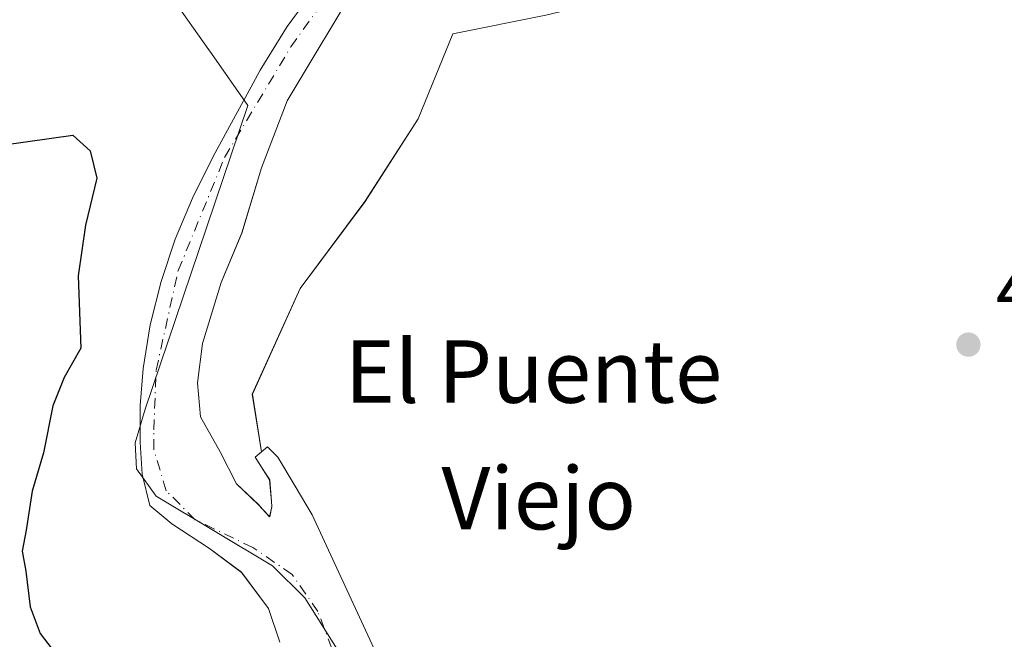
# Model space of a CAD drawing. Units: metres. Extents: x 607340 to 610812, y 4736206 to 4738574.
# Drawn here: x 609852 to 609979, y 4736324 to 4736403 of the extents above; entities that cross this region are included whole.
import ezdxf
from ezdxf.enums import TextEntityAlignment as Align

# ---------------------------------------------------------------- set-up
doc = ezdxf.new("R2010")
doc.units = ezdxf.units.M
doc.header["$MEASUREMENT"] = 0
doc.linetypes.add('DGN Style 4', pattern=[2.638475, 1.318413, -0.659207, 0.001648, -0.659207])
for name, color, linetype, lineweight in [('Corriente natural Cxs', 4, 'Continuous', 13), ('Corriente natural eje', 4, 'DGN Style 4', 0), ('Cultivos herbáceos CxS', 92, 'Continuous', 0), ('Curva de nivel maestra', 30, 'Continuous', 30), ('Entidad de ámbito territorial', 7, 'Continuous', 0), ('Entidad de ámbito territorial CxS', 92, 'Continuous', 0), ('Huerta CxS', 92, 'Continuous', 0), ('Pastizal CxS', 92, 'Continuous', 0), ('Punto de cota en terreno', 7, 'Continuous', 0), ('Rótulo de punto de cota en terreno', 7, 'Continuous', 0), ('Suelo desnudo CxS', 253, 'Continuous', 0), ('Texto cartográfico', 7, 'Continuous', 0)]:
    doc.layers.add(name, color=color, linetype=linetype, lineweight=lineweight)
doc.styles.add('Style-Arial', font='txt')

# ---------------------------------------------------------------- blocks, each defined once
blk = doc.blocks.new('*U19')
at = {"layer": 'Pastizal CxS', "color": 92, "linetype": 'Continuous', "lineweight": 0}
for points in [[(609890.4101, 4736406.9601, 420.3336), (609886.7701, 4736402.0301, 420.6724), (609883.3201, 4736396.4101, 420.4387), (609882.4101, 4736394.7601, 420.3393), (609880.1301, 4736390.6401, 420.8263), (609877.3001, 4736385.3701, 421.1033), (609874.6201, 4736380.0301, 421.1962), (609872.4101, 4736374.7701, 420.8005), (609870.6101, 4736369.3401, 421.0235), (609869.2201, 4736363.8201, 421.1801), (609868.3001, 4736358.2201, 420.5768), (609867.9402, 4736353.4901, 420.2483), (609867.9301, 4736348.7601, 419.9683), (609868.1801, 4736344.6801, 419.4777), (609869.1701, 4736340.6401, 419.4464), (609872.0041, 4736338.3301, 419.5533), (609876.818, 4736335.1384, 420.1011), (609880.919, 4736332.0957, 420.1786), (609884.3586, 4736327.4655, 420.8708), (609885.8201, 4736323.1501, 421.3203)], [(609919.9331, 4736403.4909, 423.0525), (609907.9949, 4736401.1035, 423.134), (609903.5607, 4736390.1887, 423.1321), (609896.7385, 4736379.6151, 422.9271), (609888.4323, 4736368.4695, 422.7062), (609882.3013, 4736354.9225, 421.183), (609883.4685, 4736347.5272, 420.0575), (609882.6721, 4736346.8636, 420.0199), (609883.8704, 4736344.9806, 420.0134), (609884.5242, 4736343.9532, 419.9444), (609884.7367, 4736341.1908, 419.7317), (609884.7888, 4736340.5136, 419.6638), (609884.5242, 4736339.1907, 419.5783), (609883.6229, 4736340.1739, 419.7811), (609883.069, 4736340.7782, 419.9015), (609880.2908, 4736343.424, 420.1065), (609878.1742, 4736347.5251, 420.0259), (609875.6606, 4736352.023, 419.8146), (609875.2639, 4736356.3887, 419.6908), (609875.9252, 4736361.4158, 419.7281), (609878.3065, 4736369.221, 419.8486), (609880.9523, 4736375.571, 420.1025), (609883.4659, 4736383.9054, 419.5695), (609886.7732, 4736392.5044, 419.564), (609896.2228, 4736408.278, 420.0116)]]:
    blk.add_polyline3d(points, dxfattribs=at)
blk = doc.blocks.new('5PATER')
at = {"layer": 'Huerta CxS', "linetype": 'Continuous', "lineweight": 0}
h = blk.add_hatch(color=51, dxfattribs=at)
edge = h.paths.add_edge_path()
edge.add_ellipse((0, 0), major_axis=(-0.11, -0.111), ratio=0.999422, start_angle=0, end_angle=360)

msp = doc.modelspace()

# ---------------------------------------------------------------- linework, layer by layer
at = {"layer": 'Corriente natural Cxs', "color": 4, "linetype": 'Continuous', "lineweight": 13}
for points in [[(609896.22, 4736408.28, 420.01), (609886.77, 4736392.5, 419.56), (609883.47, 4736383.91, 419.57), (609880.95, 4736375.57, 420.1), (609878.31, 4736369.22, 419.85), (609875.93, 4736361.42, 419.73), (609875.26, 4736356.39, 419.69), (609875.66, 4736352.02, 419.81), (609878.17, 4736347.53, 420.03), (609880.29, 4736343.42, 420.11), (609883.07, 4736340.78, 419.9), (609883.62, 4736340.17, 419.78), (609884.52, 4736339.19, 419.58), (609884.79, 4736340.51, 419.66), (609884.74, 4736341.19, 419.73), (609884.52, 4736343.95, 419.94), (609882.67, 4736346.86, 420.02), (609884.26, 4736348.19, 420.19), (609885.58, 4736346.86, 420.12), (609887.79, 4736343.12, 419.62), (609889.95, 4736339.46, 419.08), (609897.62, 4736322.92, 419.18)], [(609896.22, 4736408.28, 420.01), (609886.77, 4736392.5, 419.56), (609883.47, 4736383.91, 419.57), (609880.95, 4736375.57, 420.1), (609878.31, 4736369.22, 419.85), (609875.93, 4736361.42, 419.73), (609875.26, 4736356.39, 419.69), (609875.66, 4736352.02, 419.81), (609878.17, 4736347.53, 420.03), (609880.29, 4736343.42, 420.11), (609883.07, 4736340.78, 419.9), (609883.62, 4736340.17, 419.78), (609884.52, 4736339.19, 419.58), (609884.79, 4736340.51, 419.66), (609884.74, 4736341.19, 419.73), (609884.52, 4736343.95, 419.94), (609882.67, 4736346.86, 420.02), (609884.26, 4736348.19, 420.19), (609885.58, 4736346.86, 420.12), (609887.79, 4736343.12, 419.62), (609889.95, 4736339.46, 419.08), (609897.62, 4736322.92, 419.18)], [(609885.82, 4736323.15, 421.32), (609884.36, 4736327.47, 420.87), (609880.92, 4736332.1, 420.18), (609876.82, 4736335.14, 420.1), (609872, 4736338.33, 419.55), (609869.17, 4736340.64, 419.45), (609868.18, 4736344.68, 419.48), (609867.93, 4736348.76, 419.97), (609867.94, 4736353.49, 420.25), (609868.3, 4736358.22, 420.58), (609869.22, 4736363.82, 421.18), (609870.61, 4736369.34, 421.02), (609872.41, 4736374.77, 420.8), (609874.62, 4736380.03, 421.2), (609877.3, 4736385.37, 421.1), (609880.13, 4736390.64, 420.83), (609882.41, 4736394.76, 420.34), (609883.32, 4736396.41, 420.44), (609886.77, 4736402.03, 420.67), (609890.41, 4736406.96, 420.33)], [(609885.82, 4736323.15, 421.32), (609884.36, 4736327.47, 420.87), (609880.92, 4736332.1, 420.18), (609876.82, 4736335.14, 420.1), (609872, 4736338.33, 419.55), (609869.17, 4736340.64, 419.45), (609868.18, 4736344.68, 419.48), (609867.93, 4736348.76, 419.97), (609867.94, 4736353.49, 420.25), (609868.3, 4736358.22, 420.58), (609869.22, 4736363.82, 421.18), (609870.61, 4736369.34, 421.02), (609872.41, 4736374.77, 420.8), (609874.62, 4736380.03, 421.2), (609877.3, 4736385.37, 421.1), (609880.13, 4736390.64, 420.83), (609882.41, 4736394.76, 420.34), (609883.32, 4736396.41, 420.44), (609886.77, 4736402.03, 420.67), (609890.41, 4736406.96, 420.33)]]:
    msp.add_polyline3d(points, dxfattribs=at)
at = {"layer": 'Corriente natural eje', "color": 4, "linetype": 'DGN Style 4', "lineweight": 0}
msp.add_polyline3d([(609892.06, 4736278.37, 420.61), (609892.89, 4736280.12, 420.59), (609895.73, 4736290, 420.46), (609896.66, 4736304.18, 419.6), (609895.34, 4736314.63, 419.13), (609890.71, 4736327.07, 419.43), (609887.4, 4736331.83, 419.33), (609882.37, 4736335.27, 419.82), (609874.97, 4736338.84, 419.68), (609871.26, 4736342.55, 419.17), (609869.68, 4736347.84, 419.77), (609869.68, 4736350.35, 419.87), (609869.97, 4736358, 420.08), (609872.8, 4736370.75, 420.02), (609878.74, 4736385.25, 420.56), (609887.24, 4736399.41, 420.02), (609898, 4736414.43, 419.83)], dxfattribs=at)
at = {"layer": 'Cultivos herbáceos CxS', "color": 92, "linetype": 'Continuous', "lineweight": 0}
for points in [[(609931.99, 4736418.47, 423.13), (609936.99, 4736411.68, 423.56), (609931.19, 4736406.22, 423.15), (609919.93, 4736403.49, 423.05), (609907.99, 4736401.1, 423.13), (609903.56, 4736390.19, 423.13), (609896.74, 4736379.62, 422.93), (609888.43, 4736368.47, 422.71), (609882.3, 4736354.92, 421.18), (609883.47, 4736347.53, 420.06)], [(610076.85, 4736249.81, 424.45), (609946.52, 4736247.75, 423.7), (609921.56, 4736269.72, 423.99), (609903.2, 4736285.55, 423.18), (609909.31, 4736310.64, 423.45), (609902.3, 4736321.39, 421.09), (609904.01, 4736316.82, 421.33), (609903.08, 4736306.5, 420.64), (609900.43, 4736301.14, 420.05), (609900.93, 4736307.57, 419.97), (609900.53, 4736316.44, 419.9), (609897.62, 4736322.92, 419.18), (609889.95, 4736339.46, 419.08), (609887.79, 4736343.12, 419.62), (609885.58, 4736346.86, 420.12), (609884.26, 4736348.19, 420.19), (609883.47, 4736347.53, 420.06), (609882.3, 4736354.92, 421.18), (609888.43, 4736368.47, 422.71), (609896.74, 4736379.62, 422.93), (609903.56, 4736390.19, 423.13), (609907.99, 4736401.1, 423.13), (609919.93, 4736403.49, 423.05)], [(609900.43, 4736301.14, 420.05), (609900.93, 4736307.57, 419.97), (609900.53, 4736316.44, 419.9), (609897.62, 4736322.92, 419.18), (609889.95, 4736339.46, 419.08), (609887.79, 4736343.12, 419.62), (609885.58, 4736346.86, 420.12), (609884.26, 4736348.19, 420.19), (609883.47, 4736347.53, 420.06)]]:
    msp.add_polyline3d(points, dxfattribs=at)
at = {"layer": 'Curva de nivel maestra', "color": 30, "linetype": 'Continuous', "lineweight": 30, "elevation": 425, "flags": 128}
msp.add_lwpolyline([(609829.22, 4736383.88), (609859.31, 4736388.1), (609861.53, 4736386.09), (609862.39, 4736382.59), (609860.93, 4736376.56), (609859.98, 4736370.09), (609860.33, 4736360.82), (609858.18, 4736357.06), (609856.73, 4736353.43), (609855.54, 4736347.39), (609854.09, 4736342.49), (609853.31, 4736337.49), (609852.8, 4736334.83), (609853.27, 4736332.24), (609853.82, 4736327.66), (609855.12, 4736324.25), (609857.65, 4736320.98), (609860.88, 4736317.68), (609866.01, 4736311.85), (609874.84, 4736302.88), (609879.58, 4736296.08), (609881.09, 4736292.38), (609881.93, 4736288.47), (609881.94, 4736285.51)], dxfattribs=at)
at = {"layer": 'Entidad de ámbito territorial', "color": 7, "linetype": 'Continuous', "lineweight": 0, "flags": 128}
msp.add_lwpolyline([(609872.08, 4736405.65), (609876.74, 4736399.03), (609877.07, 4736398.56), (609881.74, 4736391.91), (609875.41, 4736373.18), (609868.58, 4736353.02), (609867.28, 4736348.67), (609867.47, 4736345.37), (609869.96, 4736341.87), (609884.89, 4736332.92), (609889.05, 4736328.82), (609893.38, 4736321.93), (609896.15, 4736311.07), (609894.64, 4736292.62), (609888.41, 4736281.44), (609875.52, 4736258.27), (609870.88, 4736249.93), (609868.39, 4736246.52)], dxfattribs=at)
at = {"layer": 'Entidad de ámbito territorial CxS', "color": 92, "linetype": 'Continuous', "lineweight": 0, "flags": 128}
msp.add_lwpolyline([(610785.16, 4736261.01), (609868.39, 4736246.52), (609870.88, 4736249.93), (609875.52, 4736258.27), (609888.41, 4736281.44), (609894.64, 4736292.62), (609896.15, 4736311.07), (609893.38, 4736321.93), (609889.05, 4736328.82), (609884.89, 4736332.92), (609869.96, 4736341.87), (609867.47, 4736345.37), (609867.28, 4736348.67), (609868.58, 4736353.02), (609875.41, 4736373.18), (609881.74, 4736391.91), (609877.07, 4736398.56), (609876.74, 4736399.03), (609872.08, 4736405.65)], dxfattribs=at)
at = {"layer": 'Pastizal CxS', "color": 92, "linetype": 'Continuous', "lineweight": 0}
for points in [[(609931.99, 4736418.47, 423.13), (609936.99, 4736411.68, 423.56), (609931.19, 4736406.22, 423.15), (609919.93, 4736403.49, 423.05), (609907.99, 4736401.1, 423.13), (609903.56, 4736390.19, 423.13), (609896.74, 4736379.62, 422.93), (609888.43, 4736368.47, 422.71), (609882.3, 4736354.92, 421.18), (609883.47, 4736347.53, 420.06)], [(609896.22, 4736408.28, 420.01), (609886.77, 4736392.5, 419.56), (609883.47, 4736383.91, 419.57), (609880.95, 4736375.57, 420.1), (609878.31, 4736369.22, 419.85), (609875.93, 4736361.42, 419.73), (609875.26, 4736356.39, 419.69), (609875.66, 4736352.02, 419.81), (609878.17, 4736347.53, 420.03), (609880.29, 4736343.42, 420.11), (609883.07, 4736340.78, 419.9), (609883.62, 4736340.17, 419.78), (609884.52, 4736339.19, 419.58), (609884.79, 4736340.51, 419.66), (609884.74, 4736341.19, 419.73), (609884.52, 4736343.95, 419.94), (609883.87, 4736344.98, 420.01), (609882.67, 4736346.86, 420.02), (609883.47, 4736347.53, 420.06)], [(609890.41, 4736406.96, 420.33), (609886.77, 4736402.03, 420.67), (609883.32, 4736396.41, 420.44), (609882.41, 4736394.76, 420.34), (609880.13, 4736390.64, 420.83), (609877.3, 4736385.37, 421.1), (609874.62, 4736380.03, 421.2), (609872.41, 4736374.77, 420.8), (609870.61, 4736369.34, 421.02), (609869.22, 4736363.82, 421.18), (609868.3, 4736358.22, 420.58), (609867.94, 4736353.49, 420.25), (609867.93, 4736348.76, 419.97), (609868.18, 4736344.68, 419.48), (609869.17, 4736340.64, 419.45), (609872, 4736338.33, 419.55), (609876.82, 4736335.14, 420.1), (609880.92, 4736332.1, 420.18), (609884.36, 4736327.47, 420.87), (609885.82, 4736323.15, 421.32)]]:
    msp.add_polyline3d(points, dxfattribs=at)
at = {"layer": 'Suelo desnudo CxS', "color": 253, "linetype": 'Continuous', "lineweight": 0}
for points in [[(609896.22, 4736408.28, 420.01), (609886.77, 4736392.5, 419.56), (609883.47, 4736383.91, 419.57), (609880.95, 4736375.57, 420.1), (609878.31, 4736369.22, 419.85), (609875.93, 4736361.42, 419.73), (609875.26, 4736356.39, 419.69), (609875.66, 4736352.02, 419.81), (609878.17, 4736347.53, 420.03), (609880.29, 4736343.42, 420.11), (609883.07, 4736340.78, 419.9), (609883.62, 4736340.17, 419.78), (609884.52, 4736339.19, 419.58), (609884.79, 4736340.51, 419.66), (609884.74, 4736341.19, 419.73), (609884.52, 4736343.95, 419.94), (609883.87, 4736344.98, 420.01), (609882.67, 4736346.86, 420.02), (609883.47, 4736347.53, 420.06), (609884.26, 4736348.19, 420.19), (609885.58, 4736346.86, 420.12), (609887.79, 4736343.12, 419.62), (609889.95, 4736339.46, 419.08), (609897.62, 4736322.92, 419.18)], [(609896.22, 4736408.28, 420.01), (609886.77, 4736392.5, 419.56), (609883.47, 4736383.91, 419.57), (609880.95, 4736375.57, 420.1), (609878.31, 4736369.22, 419.85), (609875.93, 4736361.42, 419.73), (609875.26, 4736356.39, 419.69), (609875.66, 4736352.02, 419.81), (609878.17, 4736347.53, 420.03), (609880.29, 4736343.42, 420.11), (609883.07, 4736340.78, 419.9), (609883.62, 4736340.17, 419.78), (609884.52, 4736339.19, 419.58), (609884.79, 4736340.51, 419.66), (609884.74, 4736341.19, 419.73), (609884.52, 4736343.95, 419.94), (609883.87, 4736344.98, 420.01), (609882.67, 4736346.86, 420.02), (609883.47, 4736347.53, 420.06)], [(609885.82, 4736323.15, 421.32), (609884.36, 4736327.47, 420.87), (609880.92, 4736332.1, 420.18), (609876.82, 4736335.14, 420.1), (609872, 4736338.33, 419.55), (609869.17, 4736340.64, 419.45), (609868.18, 4736344.68, 419.48), (609867.93, 4736348.76, 419.97), (609867.94, 4736353.49, 420.25), (609868.3, 4736358.22, 420.58), (609869.22, 4736363.82, 421.18), (609870.61, 4736369.34, 421.02), (609872.41, 4736374.77, 420.8), (609874.62, 4736380.03, 421.2), (609877.3, 4736385.37, 421.1), (609880.13, 4736390.64, 420.83), (609882.41, 4736394.76, 420.34), (609883.32, 4736396.41, 420.44), (609886.77, 4736402.03, 420.67), (609890.41, 4736406.96, 420.33)], [(609890.41, 4736406.96, 420.33), (609886.77, 4736402.03, 420.67), (609883.32, 4736396.41, 420.44), (609882.41, 4736394.76, 420.34), (609880.13, 4736390.64, 420.83), (609877.3, 4736385.37, 421.1), (609874.62, 4736380.03, 421.2), (609872.41, 4736374.77, 420.8), (609870.61, 4736369.34, 421.02), (609869.22, 4736363.82, 421.18), (609868.3, 4736358.22, 420.58), (609867.94, 4736353.49, 420.25), (609867.93, 4736348.76, 419.97), (609868.18, 4736344.68, 419.48), (609869.17, 4736340.64, 419.45), (609872, 4736338.33, 419.55), (609876.82, 4736335.14, 420.1), (609880.92, 4736332.1, 420.18), (609884.36, 4736327.47, 420.87), (609885.82, 4736323.15, 421.32)], [(609900.43, 4736301.14, 420.05), (609900.93, 4736307.57, 419.97), (609900.53, 4736316.44, 419.9), (609897.62, 4736322.92, 419.18), (609889.95, 4736339.46, 419.08), (609887.79, 4736343.12, 419.62), (609885.58, 4736346.86, 420.12), (609884.26, 4736348.19, 420.19), (609883.47, 4736347.53, 420.06)]]:
    msp.add_polyline3d(points, dxfattribs=at)

# ---------------------------------------------------------------- block references
at = {"layer": 'Pastizal CxS', "color": 92, "linetype": 'Continuous', "lineweight": 0}
msp.add_blockref('*U19', (0, 0), dxfattribs=at)
at = {"layer": 'Punto de cota en terreno', "color": 7, "linetype": 'Continuous', "lineweight": 0, "xscale": 10, "yscale": 10, "zscale": 10}
msp.add_blockref('5PATER', (609974.07, 4736361.27, 424.27), dxfattribs=at)

# ---------------------------------------------------------------- texts
at = {"layer": 'Rótulo de punto de cota en terreno', "color": 7, "linetype": 'Continuous', "lineweight": 0, "style": 'Style-Arial'}
msp.add_text('424,27', height=7, dxfattribs=at).set_placement((609977.6, 4736364.8))
at = {"layer": 'Texto cartográfico', "color": 7, "linetype": 'Continuous', "lineweight": 0, "style": 'Style-Arial'}
for s, p in [('El Puente', (609918.33, 4736357.82)), ('Viejo', (609919, 4736341.6))]:
    msp.add_text(s, height=8, dxfattribs=at).set_placement(p, align=Align.MIDDLE_CENTER)

doc.saveas('drawing.dxf')
